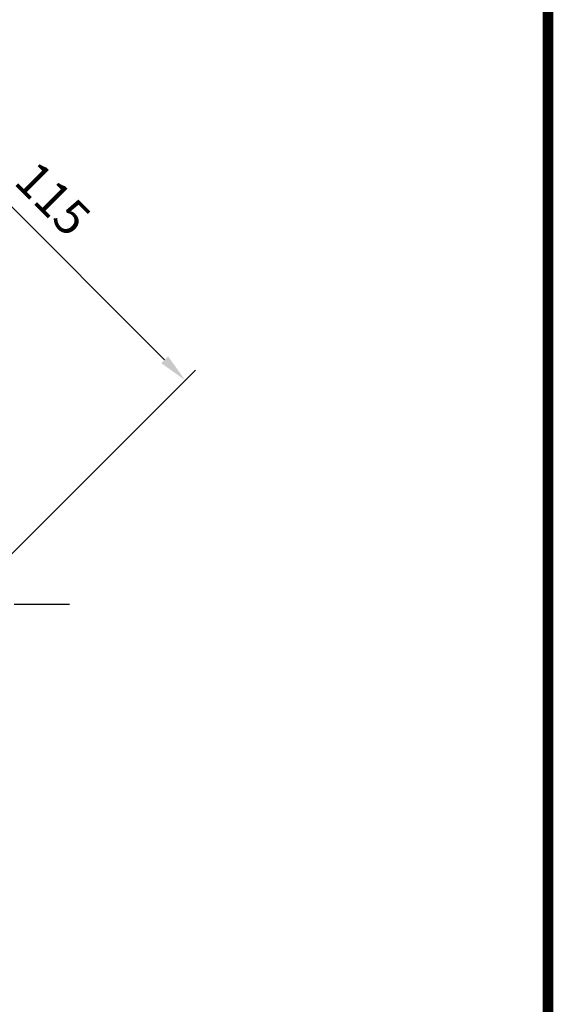
# Model space of a CAD drawing. Extents: x -1206 to 86, y -116 to 805.
# Drawn here: x -69 to 68, y 128 to 381 of the extents above; entities that cross this region are included whole.
import ezdxf

# ---------------------------------------------------------------- set-up
doc = ezdxf.new("R2010")
doc.units = 0
doc.header["$MEASUREMENT"] = 0
doc.linetypes.add('CENTER', pattern=[50.800000000000004, 31.75, -6.35, 6.35, -6.35])
doc.styles.add('MX_NOTE_STANDARD', font='txt.shx', dxfattribs={"height": 3.15, "bigfont": 'extfont.shx'})
doc.dimstyles.new('MXDIMSTYLE', dxfattribs={"dimtxt": 3.15, "dimasz": 2.5, "dimexe": 1.5, "dimexo": 1, "dimgap": 1, "dimtad": 1, "dimdec": 4, "dimdsep": 46, "dimtxsty": 'MX_NOTE_STANDARD', "dimcen": 2.5, "dimadec": 0, "dimazin": 0, "dimtfac": 1, "dimtdec": 4, "dimtmove": 2, "dimatfit": 3, "dimfxl": 0, "dimtolj": 1, "dimarcsym": 0})

# ---------------------------------------------------------------- blocks, each defined once
blk = doc.blocks.new('BLOCK')
at = {"linetype": 'Continuous', "const_width": 2.375, "flags": 128}
blk.add_lwpolyline([(-1153.45067761056, 778.0087557448434), (-1153.45067761056, 17.66011730445536), (-86.09737452134081, 17.66011730445536), (-86.09737452134107, 778.0087557448434)], close=True, dxfattribs=at)
blk = doc.blocks.new('*D26')
at = {"color": 3, "lineweight": -2}
for p, q in [((-203.136659402887, 274.5981802356019), (-105.2657693897951, 372.4690702486941)), ((-102.6141189603455, 364.5141189603454), (-31.9034408416907, 293.8034408416908)), ((-121.819379566434, 193.280900399149), (-23.948489553342, 291.1517904122412))]:
    blk.add_line(p, q, dxfattribs=at)
at = {"color": 3}
for points in [[(-101.7302354838623, 365.3980024368286), (-103.4980024368287, 363.6302354838622), (-107.9174198192446, 369.8174198192445)], [(-31.0195573652075, 294.6873243181739), (-32.78732431817389, 292.9195573652075), (-26.60013998279157, 288.5001399827916)]]:
    blk.add_solid(points, dxfattribs=at)
at = {"layer": 'DEFPOINTS', "color": 0}
for p in [(-26.60013998279157, 288.5001399827916), (-206.3186399182265, 271.4161997202625), (-125.0013600817735, 190.0989198838096)]:
    blk.add_point(p, dxfattribs=at)
at = {"color": 3, "insert": (-60.69603896932108, 335.3239610306789), "char_height": 9, "attachment_point": 5, "rotation": 315.00000000000006}
blk.add_mtext('\\A1;115', dxfattribs=at)

msp = doc.modelspace()

# ---------------------------------------------------------------- linework, layer by layer
at = {"color": 1, "linetype": 'CENTER'}
msp.add_line((-273.8799277782504, 230.7575598020361), (-56.4092395021234, 230.7575598020361), dxfattribs=at)

# ---------------------------------------------------------------- block references
at = {"color": 3, "linetype": 'Continuous', "xscale": 1.160365091232917, "yscale": 1.160365091232917, "zscale": 1.160365091232917}
msp.add_blockref('BLOCK', (166.8780217421977, -117.1797873606376), dxfattribs=at)

# ---------------------------------------------------------------- dimensions: what is measured, and where the dimension line sits
at = {"color": 3}
dim = msp.add_linear_dim(base=(-26.60013998279157, 288.5001399827916), p1=(-206.3186399182265, 271.4161997202625), p2=(-125.0013600817735, 190.0989198838096), angle=315, dimstyle='MXDIMSTYLE', override={"dimscale": 1.5, "dimtxt": 6, "dimasz": 5, "dimexe": 2.5, "dimexo": 3, "dimgap": 3, "dimtoh": 1, "dimdec": 0, "dimzin": 9, "dimtxsty": 'Standard', "dimcen": 0, "dimclrd": 3, "dimclre": 3, "dimclrt": 3, "dimtdec": 0, "dimtofl": 0, "dimtmove": 0, "dimtzin": 0}, dxfattribs=at)
dim.commit()
dim.dimension.update_dxf_attribs({"geometry": '*D26', "text_midpoint": (-67.06, 328.96), "dimtype": 161})

doc.saveas('drawing.dxf')
